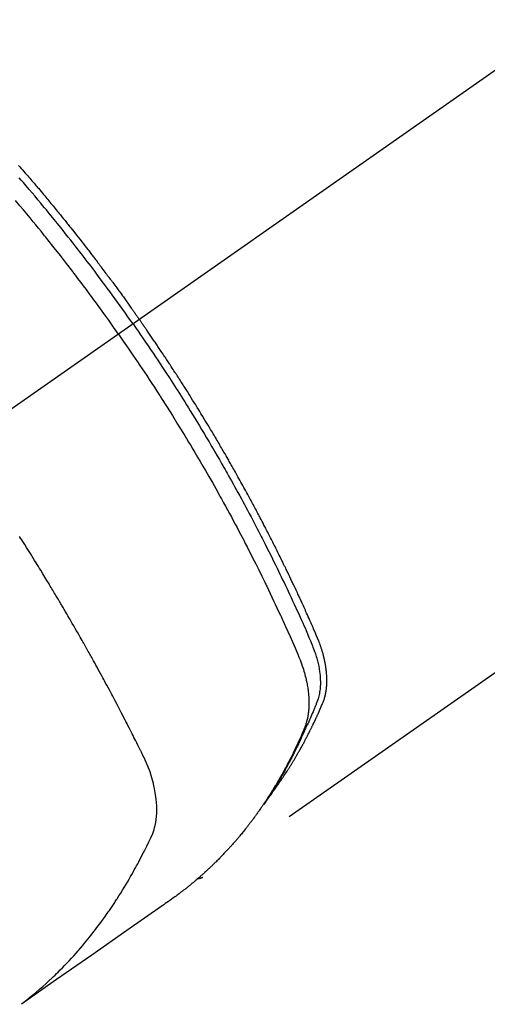
# Model space of a CAD drawing. Extents: x 0 to 26473, y -33073 to -24203.
# Drawn here: x 3143 to 3164, y -26150 to -26104 of the extents above; entities that cross this region are included whole.
import ezdxf

# ---------------------------------------------------------------- set-up
doc = ezdxf.new("R2010")
doc.units = 0
doc.header["$LTSCALE"] = 50
doc.header["$MEASUREMENT"] = 0
doc.linetypes.add('CENTER2', pattern=[1.125, 0.75, -0.125, 0.125, -0.125])
doc.linetypes.add('HIDDEN', pattern=[0.375, 0.25, -0.125])
doc.layers.add('150-機器', color=8, linetype='CONTINUOUS')

# ---------------------------------------------------------------- blocks, each defined once
blk = doc.blocks.new('F402_H')
at = {"layer": '150-機器', "color": 13, "linetype": 'CENTER2'}
blk.add_line((0, 0), (-244.018, -170.863), dxfattribs=at)
at = {"layer": '150-機器', "color": 13, "linetype": 'HIDDEN'}
blk.add_line((-140.96, -126.704), (-201.303, -168.957), dxfattribs=at)
for points in [[(-209.852, -135.844), (-209.789, -135.915), (-209.727, -135.987), (-209.665, -136.058), (-209.603, -136.13), (-209.541, -136.202), (-209.479, -136.273), (-209.429, -136.331), (-209.38, -136.389), (-209.33, -136.447), (-209.281, -136.504), (-209.231, -136.563), (-209.181, -136.621), (-209.132, -136.679), (-209.082, -136.737), (-209.046, -136.781), (-209.009, -136.824), (-208.972, -136.868), (-208.935, -136.911), (-208.873, -136.984), (-208.812, -137.057), (-208.75, -137.13), (-208.689, -137.203), (-208.64, -137.262), (-208.592, -137.321), (-208.543, -137.379), (-208.494, -137.438), (-208.446, -137.497), (-208.397, -137.555), (-208.348, -137.614), (-208.299, -137.673), (-208.251, -137.732), (-208.202, -137.79), (-208.154, -137.849), (-208.105, -137.908), (-208.057, -137.967), (-208.009, -138.027), (-207.961, -138.086), (-207.913, -138.145), (-207.841, -138.234), (-207.768, -138.323), (-207.696, -138.412), (-207.624, -138.502), (-207.588, -138.546), (-207.552, -138.591), (-207.517, -138.635), (-207.481, -138.68), (-207.421, -138.755), (-207.362, -138.83), (-207.302, -138.905), (-207.243, -138.98), (-207.16, -139.085), (-207.077, -139.19), (-206.994, -139.295), (-206.912, -139.401), (-206.841, -139.491), (-206.77, -139.582), (-206.7, -139.673), (-206.629, -139.764), (-206.594, -139.81), (-206.559, -139.855), (-206.523, -139.901), (-206.488, -139.947), (-206.459, -139.985), (-206.429, -140.024), (-206.399, -140.063), (-206.37, -140.101), (-206.33, -140.154), (-206.289, -140.207), (-206.249, -140.26), (-206.208, -140.313), (-206.185, -140.344), (-206.162, -140.375), (-206.138, -140.406), (-206.115, -140.436), (-206.091, -140.467), (-206.068, -140.497), (-206.045, -140.528), (-206.022, -140.559), (-206.01, -140.574), (-205.999, -140.59), (-205.987, -140.605), (-205.976, -140.62), (-205.93, -140.682), (-205.884, -140.744), (-205.838, -140.805), (-205.792, -140.866), (-205.769, -140.897), (-205.746, -140.928), (-205.723, -140.959), (-205.7, -140.989), (-205.665, -141.035), (-205.631, -141.082), (-205.596, -141.128), (-205.562, -141.174), (-205.539, -141.205), (-205.516, -141.236), (-205.493, -141.267), (-205.47, -141.298), (-205.425, -141.359), (-205.379, -141.421), (-205.334, -141.483), (-205.289, -141.544), (-205.255, -141.591), (-205.221, -141.638), (-205.187, -141.684), (-205.154, -141.731), (-205.12, -141.777), (-205.086, -141.824), (-205.052, -141.871), (-205.018, -141.917), (-204.984, -141.964), (-204.95, -142.01), (-204.916, -142.057), (-204.883, -142.104), (-204.849, -142.15), (-204.816, -142.197), (-204.782, -142.244), (-204.749, -142.291), (-204.716, -142.338), (-204.682, -142.385), (-204.649, -142.431), (-204.616, -142.478), (-204.593, -142.509), (-204.571, -142.541), (-204.549, -142.572), (-204.527, -142.603), (-204.502, -142.638), (-204.478, -142.672), (-204.453, -142.707), (-204.429, -142.742), (-204.414, -142.762), (-204.4, -142.782), (-204.386, -142.802), (-204.371, -142.823), (-204.355, -142.846), (-204.338, -142.87), (-204.322, -142.893), (-204.305, -142.917), (-204.289, -142.94), (-204.272, -142.963), (-204.256, -142.987), (-204.24, -143.01)], [(-205.21, -143.69), (-205.437, -143.368), (-205.665, -143.048), (-205.894, -142.727), (-206.124, -142.408), (-206.236, -142.255), (-206.348, -142.102), (-206.461, -141.949), (-206.574, -141.796), (-206.703, -141.622), (-206.833, -141.448), (-206.964, -141.275), (-207.094, -141.101), (-207.127, -141.058), (-207.159, -141.015), (-207.192, -140.972), (-207.225, -140.929), (-207.253, -140.891), (-207.282, -140.854), (-207.31, -140.817), (-207.339, -140.78), (-207.624, -140.409), (-207.911, -140.04), (-208.2, -139.673), (-208.49, -139.306), (-208.54, -139.243), (-208.591, -139.18), (-208.642, -139.117), (-208.692, -139.054), (-208.811, -138.907), (-208.93, -138.76), (-209.049, -138.613), (-209.169, -138.467), (-209.323, -138.279), (-209.478, -138.092), (-209.633, -137.906), (-209.789, -137.72), (-209.997, -137.473)], [(-204.534, -143.216), (-204.651, -143.05), (-204.768, -142.884), (-204.885, -142.718), (-205.003, -142.552), (-205.126, -142.381), (-205.25, -142.21), (-205.374, -142.039), (-205.498, -141.868), (-205.613, -141.71), (-205.729, -141.552), (-205.845, -141.395), (-205.962, -141.237), (-206.136, -141.004), (-206.311, -140.771), (-206.487, -140.539), (-206.664, -140.307), (-206.752, -140.192), (-206.841, -140.078), (-206.929, -139.963), (-207.018, -139.849), (-207.119, -139.719), (-207.221, -139.588), (-207.323, -139.459), (-207.425, -139.329), (-207.546, -139.176), (-207.667, -139.023), (-207.789, -138.87), (-207.911, -138.718), (-208.052, -138.543), (-208.193, -138.368), (-208.335, -138.194), (-208.478, -138.02), (-208.563, -137.916), (-208.649, -137.812), (-208.735, -137.708), (-208.821, -137.605), (-208.955, -137.444), (-209.089, -137.284), (-209.224, -137.124), (-209.359, -136.964), (-209.427, -136.884), (-209.495, -136.804), (-209.563, -136.725), (-209.631, -136.645), (-209.728, -136.532), (-209.826, -136.419)], [(-204.534, -143.216), (-204.417, -143.383), (-204.301, -143.55), (-204.186, -143.717), (-204.07, -143.884), (-203.951, -144.059), (-203.833, -144.233), (-203.715, -144.408), (-203.597, -144.583), (-203.488, -144.746), (-203.379, -144.908), (-203.271, -145.071), (-203.163, -145.235), (-203.003, -145.478), (-202.844, -145.723), (-202.686, -145.968), (-202.529, -146.213), (-202.451, -146.335), (-202.374, -146.457), (-202.296, -146.58), (-202.219, -146.702), (-202.131, -146.842), (-202.044, -146.982), (-201.957, -147.122), (-201.87, -147.262), (-201.767, -147.428), (-201.665, -147.595), (-201.563, -147.761), (-201.462, -147.928), (-201.346, -148.12), (-201.23, -148.313), (-201.114, -148.506), (-201, -148.7), (-200.931, -148.816), (-200.863, -148.932), (-200.795, -149.048), (-200.727, -149.164), (-200.622, -149.345), (-200.517, -149.526), (-200.413, -149.707), (-200.309, -149.889), (-200.257, -149.98), (-200.206, -150.071), (-200.154, -150.162), (-200.103, -150.254), (-200.029, -150.384), (-199.956, -150.514), (-199.884, -150.644), (-199.811, -150.774), (-199.732, -150.917), (-199.653, -151.061), (-199.575, -151.205), (-199.497, -151.349), (-199.426, -151.479), (-199.355, -151.61), (-199.285, -151.741), (-199.214, -151.872), (-199.13, -152.029), (-199.047, -152.186), (-198.964, -152.343), (-198.881, -152.501), (-198.82, -152.619), (-198.758, -152.737), (-198.697, -152.856), (-198.636, -152.974), (-198.602, -153.04), (-198.569, -153.106), (-198.535, -153.172), (-198.501, -153.238), (-198.388, -153.461), (-198.275, -153.685), (-198.163, -153.91), (-198.051, -154.134), (-197.98, -154.279), (-197.909, -154.425), (-197.838, -154.57), (-197.767, -154.716), (-197.703, -154.848), (-197.639, -154.98), (-197.576, -155.112), (-197.512, -155.245), (-197.449, -155.377), (-197.386, -155.51), (-197.323, -155.642), (-197.261, -155.775), (-197.186, -155.933), (-197.112, -156.092), (-197.038, -156.251), (-196.964, -156.411), (-196.897, -156.556), (-196.83, -156.703), (-196.764, -156.849), (-196.697, -156.995), (-196.643, -157.114), (-196.589, -157.233), (-196.535, -157.353), (-196.483, -157.473), (-196.417, -157.632), (-196.352, -157.793), (-196.288, -157.953), (-196.224, -158.113), (-196.195, -158.183), (-196.166, -158.253), (-196.138, -158.323), (-196.11, -158.393), (-196.09, -158.449), (-196.07, -158.506), (-196.051, -158.562), (-196.032, -158.619), (-196.011, -158.686), (-195.992, -158.753), (-195.973, -158.82), (-195.955, -158.888), (-195.926, -159.009), (-195.9, -159.131), (-195.878, -159.253), (-195.859, -159.376), (-195.847, -159.472), (-195.837, -159.568), (-195.83, -159.665), (-195.825, -159.762), (-195.823, -159.835), (-195.823, -159.908), (-195.824, -159.982), (-195.827, -160.055), (-195.832, -160.126), (-195.838, -160.196), (-195.846, -160.267), (-195.856, -160.337), (-195.866, -160.398), (-195.877, -160.459), (-195.89, -160.519), (-195.906, -160.579), (-195.929, -160.654), (-195.955, -160.728), (-195.983, -160.801), (-196.012, -160.874), (-196.026, -160.908), (-196.04, -160.942), (-196.053, -160.976), (-196.067, -161.009), (-196.083, -161.049), (-196.099, -161.088), (-196.114, -161.127), (-196.13, -161.166), (-196.164, -161.247), (-196.199, -161.328), (-196.233, -161.409), (-196.268, -161.49), (-196.283, -161.524), (-196.297, -161.557), (-196.312, -161.59), (-196.326, -161.623), (-196.346, -161.669), (-196.366, -161.714), (-196.387, -161.759), (-196.408, -161.804), (-196.436, -161.861), (-196.465, -161.917), (-196.494, -161.974), (-196.521, -162.031), (-196.541, -162.076), (-196.561, -162.12), (-196.58, -162.165), (-196.599, -162.21), (-196.612, -162.241), (-196.626, -162.272), (-196.64, -162.302), (-196.653, -162.333), (-196.695, -162.425), (-196.737, -162.517), (-196.779, -162.609), (-196.821, -162.7), (-196.844, -162.748), (-196.866, -162.796), (-196.889, -162.844), (-196.911, -162.891), (-196.928, -162.926), (-196.945, -162.96), (-196.962, -162.994), (-196.979, -163.029), (-196.995, -163.063), (-197.012, -163.097), (-197.029, -163.131), (-197.046, -163.165), (-197.07, -163.212), (-197.093, -163.258), (-197.117, -163.305), (-197.141, -163.352), (-197.167, -163.402), (-197.193, -163.453), (-197.22, -163.504), (-197.246, -163.554), (-197.264, -163.588), (-197.281, -163.621), (-197.299, -163.654), (-197.317, -163.688), (-197.335, -163.721), (-197.352, -163.755), (-197.37, -163.788), (-197.388, -163.821), (-197.406, -163.855), (-197.424, -163.888), (-197.442, -163.92), (-197.46, -163.953), (-197.496, -164.019), (-197.532, -164.085), (-197.568, -164.151), (-197.605, -164.217), (-197.619, -164.242), (-197.633, -164.266), (-197.646, -164.291), (-197.66, -164.315), (-197.683, -164.356), (-197.706, -164.397), (-197.73, -164.438), (-197.753, -164.479), (-197.779, -164.524), (-197.805, -164.568), (-197.831, -164.612), (-197.857, -164.657), (-197.888, -164.709), (-197.919, -164.761), (-197.951, -164.812), (-197.983, -164.864), (-197.997, -164.887), (-198.012, -164.911), (-198.027, -164.934), (-198.041, -164.957), (-198.071, -165.004), (-198.101, -165.051), (-198.131, -165.097), (-198.162, -165.144), (-198.184, -165.178), (-198.207, -165.213), (-198.23, -165.247), (-198.254, -165.281), (-198.27, -165.304), (-198.285, -165.327), (-198.301, -165.349), (-198.317, -165.372), (-198.351, -165.42), (-198.386, -165.468), (-198.421, -165.515), (-198.456, -165.563)], [(-198.111, -165.067), (-198.069, -165.013), (-198.028, -164.96), (-197.987, -164.906), (-197.947, -164.852), (-197.913, -164.806), (-197.88, -164.76), (-197.847, -164.714), (-197.815, -164.667), (-197.801, -164.648), (-197.788, -164.628), (-197.774, -164.609), (-197.761, -164.59), (-197.739, -164.558), (-197.717, -164.527), (-197.695, -164.496), (-197.674, -164.465), (-197.655, -164.438), (-197.636, -164.41), (-197.617, -164.383), (-197.599, -164.355), (-197.577, -164.323), (-197.556, -164.291), (-197.535, -164.259), (-197.514, -164.227), (-197.477, -164.172), (-197.44, -164.116), (-197.403, -164.06), (-197.367, -164.004), (-197.351, -163.98), (-197.336, -163.956), (-197.321, -163.932), (-197.305, -163.908), (-197.29, -163.883), (-197.275, -163.859), (-197.259, -163.834), (-197.244, -163.81), (-197.229, -163.785), (-197.213, -163.76), (-197.198, -163.735), (-197.183, -163.711), (-197.172, -163.695), (-197.162, -163.678), (-197.152, -163.662), (-197.142, -163.646), (-197.122, -163.613), (-197.102, -163.58), (-197.082, -163.547), (-197.063, -163.514), (-197.048, -163.489), (-197.032, -163.464), (-197.017, -163.439), (-197.002, -163.414), (-196.982, -163.381), (-196.963, -163.347), (-196.944, -163.314), (-196.924, -163.28), (-196.91, -163.255), (-196.895, -163.23), (-196.88, -163.205), (-196.866, -163.18), (-196.851, -163.154), (-196.837, -163.129), (-196.822, -163.103), (-196.808, -163.078), (-196.798, -163.061), (-196.788, -163.044), (-196.779, -163.027), (-196.769, -163.01), (-196.76, -162.993), (-196.75, -162.976), (-196.741, -162.959), (-196.731, -162.942), (-196.708, -162.899), (-196.684, -162.856), (-196.66, -162.814), (-196.637, -162.771), (-196.618, -162.737), (-196.599, -162.702), (-196.581, -162.668), (-196.562, -162.634), (-196.544, -162.599), (-196.525, -162.564), (-196.507, -162.529), (-196.488, -162.494), (-196.477, -162.472), (-196.466, -162.45), (-196.454, -162.428), (-196.443, -162.406), (-196.423, -162.367), (-196.403, -162.328), (-196.383, -162.288), (-196.363, -162.249), (-196.345, -162.214), (-196.327, -162.179), (-196.309, -162.143), (-196.291, -162.108), (-196.278, -162.081), (-196.265, -162.055), (-196.252, -162.028), (-196.239, -162.002), (-196.226, -161.975), (-196.213, -161.948), (-196.199, -161.921), (-196.186, -161.894), (-196.178, -161.876), (-196.169, -161.859), (-196.161, -161.841), (-196.152, -161.823), (-196.118, -161.751), (-196.084, -161.679), (-196.05, -161.606), (-196.016, -161.534), (-196.004, -161.507), (-195.992, -161.48), (-195.979, -161.452), (-195.967, -161.425), (-195.954, -161.398), (-195.942, -161.371), (-195.929, -161.343), (-195.917, -161.316), (-195.909, -161.297), (-195.901, -161.279), (-195.893, -161.261), (-195.885, -161.242), (-195.864, -161.196), (-195.844, -161.15), (-195.824, -161.104), (-195.804, -161.058), (-195.784, -161.012), (-195.764, -160.965), (-195.744, -160.919), (-195.725, -160.872), (-195.709, -160.834), (-195.693, -160.796), (-195.678, -160.757), (-195.664, -160.719), (-195.651, -160.68), (-195.638, -160.642), (-195.627, -160.603), (-195.616, -160.563), (-195.606, -160.526), (-195.597, -160.488), (-195.588, -160.45), (-195.58, -160.411), (-195.572, -160.372), (-195.564, -160.332), (-195.558, -160.292), (-195.552, -160.252), (-195.548, -160.223), (-195.544, -160.195), (-195.541, -160.166), (-195.538, -160.137), (-195.533, -160.088), (-195.529, -160.039), (-195.525, -159.99), (-195.522, -159.94), (-195.521, -159.907), (-195.52, -159.873), (-195.52, -159.839), (-195.519, -159.805), (-195.52, -159.768), (-195.52, -159.73), (-195.521, -159.692), (-195.522, -159.654), (-195.523, -159.626), (-195.524, -159.598), (-195.526, -159.57), (-195.527, -159.542), (-195.531, -159.488), (-195.536, -159.434), (-195.541, -159.38), (-195.547, -159.327), (-195.552, -159.287), (-195.557, -159.247), (-195.563, -159.207), (-195.569, -159.167), (-195.574, -159.133), (-195.579, -159.1), (-195.584, -159.066), (-195.59, -159.033), (-195.595, -159.011), (-195.599, -158.988), (-195.604, -158.966), (-195.608, -158.943), (-195.613, -158.917), (-195.619, -158.891), (-195.624, -158.864), (-195.63, -158.838), (-195.635, -158.815), (-195.64, -158.792), (-195.645, -158.77), (-195.651, -158.747), (-195.658, -158.72), (-195.664, -158.693), (-195.671, -158.666), (-195.678, -158.64), (-195.685, -158.612), (-195.693, -158.585), (-195.7, -158.558), (-195.707, -158.531), (-195.714, -158.507), (-195.721, -158.484), (-195.728, -158.461), (-195.734, -158.438), (-195.743, -158.411), (-195.751, -158.384), (-195.759, -158.357), (-195.768, -158.33), (-195.779, -158.295), (-195.79, -158.26), (-195.802, -158.225), (-195.814, -158.19), (-195.824, -158.163), (-195.833, -158.136), (-195.843, -158.109), (-195.853, -158.082), (-195.863, -158.055), (-195.873, -158.028), (-195.883, -158.001), (-195.893, -157.974), (-195.951, -157.831), (-196.011, -157.688), (-196.072, -157.547), (-196.135, -157.405), (-196.164, -157.338), (-196.194, -157.271), (-196.223, -157.203), (-196.253, -157.136), (-196.267, -157.102), (-196.282, -157.069), (-196.297, -157.035), (-196.312, -157.001), (-196.349, -156.917), (-196.386, -156.833), (-196.424, -156.749), (-196.462, -156.665), (-196.492, -156.598), (-196.522, -156.531), (-196.553, -156.463), (-196.583, -156.396), (-196.614, -156.329), (-196.645, -156.261), (-196.675, -156.194), (-196.706, -156.127), (-196.729, -156.076), (-196.752, -156.026), (-196.776, -155.975), (-196.799, -155.925), (-196.822, -155.875), (-196.845, -155.824), (-196.869, -155.774), (-196.892, -155.724), (-196.924, -155.656), (-196.955, -155.589), (-196.987, -155.521), (-197.018, -155.454), (-197.026, -155.437), (-197.033, -155.42), (-197.041, -155.403), (-197.049, -155.387), (-197.073, -155.336), (-197.097, -155.286), (-197.121, -155.235), (-197.145, -155.185), (-197.193, -155.084), (-197.241, -154.983), (-197.289, -154.882), (-197.338, -154.781), (-197.362, -154.731), (-197.386, -154.681), (-197.41, -154.631), (-197.435, -154.58), (-197.451, -154.547), (-197.467, -154.513), (-197.483, -154.479), (-197.5, -154.446), (-197.516, -154.412), (-197.533, -154.379), (-197.549, -154.345), (-197.566, -154.312), (-197.59, -154.261), (-197.615, -154.21), (-197.64, -154.16), (-197.665, -154.109), (-197.698, -154.042), (-197.731, -153.975), (-197.764, -153.908), (-197.798, -153.841), (-197.831, -153.774), (-197.864, -153.706), (-197.898, -153.639), (-197.931, -153.572), (-197.965, -153.505), (-197.999, -153.438), (-198.033, -153.371), (-198.067, -153.304), (-198.101, -153.237), (-198.135, -153.17), (-198.169, -153.103), (-198.203, -153.036), (-198.237, -152.969), (-198.272, -152.902), (-198.306, -152.835), (-198.34, -152.769), (-198.366, -152.718), (-198.393, -152.668), (-198.419, -152.618), (-198.445, -152.568), (-198.488, -152.484), (-198.532, -152.401), (-198.575, -152.317), (-198.619, -152.234), (-198.645, -152.184), (-198.671, -152.134), (-198.697, -152.084), (-198.724, -152.034), (-198.759, -151.967), (-198.794, -151.9), (-198.83, -151.833), (-198.866, -151.766), (-198.901, -151.7), (-198.937, -151.633), (-198.973, -151.567), (-199.008, -151.5), (-199.044, -151.433), (-199.08, -151.367), (-199.116, -151.3), (-199.152, -151.234), (-199.197, -151.151), (-199.243, -151.068), (-199.288, -150.984), (-199.334, -150.901), (-199.379, -150.818), (-199.425, -150.735), (-199.471, -150.652), (-199.517, -150.569), (-199.563, -150.486), (-199.609, -150.403), (-199.655, -150.32), (-199.701, -150.238), (-199.738, -150.171), (-199.776, -150.105), (-199.813, -150.039), (-199.85, -149.972), (-199.888, -149.906), (-199.926, -149.839), (-199.963, -149.773), (-200.001, -149.706), (-200.029, -149.657), (-200.058, -149.607), (-200.086, -149.558), (-200.114, -149.508), (-200.162, -149.425), (-200.209, -149.343), (-200.257, -149.26), (-200.305, -149.177), (-200.343, -149.112), (-200.382, -149.046), (-200.42, -148.98), (-200.459, -148.914), (-200.497, -148.848), (-200.536, -148.782), (-200.574, -148.716), (-200.613, -148.651), (-200.651, -148.585), (-200.69, -148.519), (-200.729, -148.453), (-200.768, -148.388), (-200.807, -148.322), (-200.846, -148.257), (-200.885, -148.191), (-200.924, -148.126), (-200.983, -148.027), (-201.042, -147.929), (-201.101, -147.831), (-201.161, -147.733), (-201.19, -147.684), (-201.22, -147.635), (-201.25, -147.586), (-201.279, -147.537), (-201.329, -147.455), (-201.379, -147.374), (-201.429, -147.292), (-201.48, -147.211), (-201.55, -147.097), (-201.62, -146.983), (-201.691, -146.869), (-201.762, -146.756), (-201.823, -146.658), (-201.884, -146.561), (-201.945, -146.463), (-202.007, -146.366), (-202.037, -146.317), (-202.068, -146.268), (-202.099, -146.22), (-202.13, -146.171), (-202.156, -146.13), (-202.182, -146.089), (-202.208, -146.048), (-202.235, -146.007), (-202.271, -145.951), (-202.307, -145.895), (-202.343, -145.839), (-202.379, -145.783), (-202.4, -145.75), (-202.42, -145.718), (-202.441, -145.685), (-202.462, -145.653), (-202.483, -145.62), (-202.504, -145.588), (-202.525, -145.555), (-202.546, -145.523), (-202.556, -145.507), (-202.567, -145.491), (-202.577, -145.475), (-202.588, -145.459), (-202.63, -145.395), (-202.672, -145.331), (-202.714, -145.266), (-202.756, -145.202), (-202.777, -145.17), (-202.798, -145.138), (-202.819, -145.105), (-202.84, -145.073), (-202.872, -145.025), (-202.903, -144.977), (-202.935, -144.929), (-202.966, -144.88), (-202.988, -144.848), (-203.009, -144.816), (-203.03, -144.784), (-203.051, -144.752), (-203.094, -144.689), (-203.136, -144.625), (-203.179, -144.561), (-203.221, -144.498), (-203.253, -144.45), (-203.286, -144.402), (-203.318, -144.354), (-203.35, -144.307), (-203.382, -144.259), (-203.414, -144.211), (-203.447, -144.163), (-203.479, -144.116), (-203.511, -144.068), (-203.543, -144.02), (-203.575, -143.972), (-203.608, -143.925), (-203.64, -143.877), (-203.673, -143.83), (-203.706, -143.782), (-203.738, -143.735), (-203.771, -143.687), (-203.803, -143.64), (-203.836, -143.593), (-203.868, -143.546), (-203.89, -143.514), (-203.912, -143.482), (-203.934, -143.451), (-203.955, -143.419), (-203.98, -143.384), (-204.004, -143.349), (-204.028, -143.315), (-204.052, -143.28), (-204.066, -143.259), (-204.08, -143.239), (-204.094, -143.219), (-204.108, -143.198), (-204.125, -143.175), (-204.141, -143.151), (-204.158, -143.127), (-204.174, -143.104), (-204.19, -143.08), (-204.207, -143.057), (-204.223, -143.033), (-204.24, -143.01)], [(-205.21, -143.69), (-204.986, -144.013), (-204.762, -144.337), (-204.54, -144.662), (-204.319, -144.987), (-204.213, -145.145), (-204.107, -145.302), (-204.002, -145.46), (-203.897, -145.619), (-203.778, -145.8), (-203.659, -145.982), (-203.541, -146.163), (-203.422, -146.345), (-203.393, -146.391), (-203.363, -146.436), (-203.334, -146.482), (-203.305, -146.527), (-203.279, -146.567), (-203.254, -146.606), (-203.229, -146.646), (-203.204, -146.685), (-202.953, -147.08), (-202.705, -147.476), (-202.458, -147.873), (-202.213, -148.271), (-202.171, -148.34), (-202.129, -148.409), (-202.087, -148.478), (-202.045, -148.548), (-201.947, -148.709), (-201.85, -148.872), (-201.753, -149.034), (-201.656, -149.196), (-201.533, -149.405), (-201.41, -149.614), (-201.288, -149.824), (-201.166, -150.034), (-201.005, -150.314), (-200.845, -150.594), (-200.687, -150.876), (-200.529, -151.157), (-200.477, -151.251), (-200.425, -151.345), (-200.373, -151.439), (-200.321, -151.533), (-200.231, -151.697), (-200.141, -151.862), (-200.051, -152.027), (-199.962, -152.192), (-199.873, -152.357), (-199.785, -152.522), (-199.697, -152.687), (-199.61, -152.853), (-199.535, -152.994), (-199.461, -153.136), (-199.387, -153.278), (-199.313, -153.421), (-199.228, -153.586), (-199.143, -153.752), (-199.058, -153.918), (-198.974, -154.085), (-198.83, -154.369), (-198.688, -154.654), (-198.547, -154.94), (-198.407, -155.226), (-198.384, -155.273), (-198.361, -155.321), (-198.338, -155.369), (-198.315, -155.416), (-198.235, -155.583), (-198.155, -155.75), (-198.076, -155.917), (-197.996, -156.084), (-197.918, -156.251), (-197.84, -156.418), (-197.762, -156.585), (-197.684, -156.752), (-197.651, -156.824), (-197.618, -156.896), (-197.585, -156.968), (-197.552, -157.039), (-197.444, -157.278), (-197.337, -157.517), (-197.23, -157.756), (-197.124, -157.996), (-197.061, -158.139), (-196.998, -158.282), (-196.936, -158.426), (-196.875, -158.57), (-196.819, -158.705), (-196.766, -158.841), (-196.714, -158.978), (-196.665, -159.115), (-196.638, -159.195), (-196.613, -159.275), (-196.588, -159.355), (-196.565, -159.436), (-196.543, -159.514), (-196.523, -159.593), (-196.503, -159.673), (-196.485, -159.752), (-196.477, -159.786), (-196.469, -159.82), (-196.462, -159.855), (-196.454, -159.889), (-196.442, -159.952), (-196.431, -160.014), (-196.42, -160.077), (-196.41, -160.14), (-196.404, -160.183), (-196.398, -160.225), (-196.392, -160.268), (-196.387, -160.311), (-196.378, -160.394), (-196.37, -160.477), (-196.363, -160.56), (-196.358, -160.644), (-196.356, -160.711), (-196.354, -160.778), (-196.353, -160.845), (-196.354, -160.912), (-196.356, -160.968), (-196.358, -161.024), (-196.361, -161.08), (-196.365, -161.135), (-196.369, -161.181), (-196.373, -161.227), (-196.378, -161.272), (-196.384, -161.318), (-196.389, -161.354), (-196.395, -161.391), (-196.401, -161.427), (-196.407, -161.463), (-196.413, -161.498), (-196.42, -161.533), (-196.428, -161.568), (-196.436, -161.603), (-196.448, -161.655), (-196.462, -161.707), (-196.477, -161.759), (-196.492, -161.81), (-196.505, -161.849), (-196.519, -161.888), (-196.533, -161.926), (-196.548, -161.964), (-196.56, -161.995), (-196.572, -162.025), (-196.585, -162.055), (-196.597, -162.085), (-196.612, -162.119), (-196.626, -162.152), (-196.64, -162.185), (-196.655, -162.218), (-196.672, -162.258), (-196.689, -162.297), (-196.706, -162.337), (-196.723, -162.376), (-196.738, -162.409), (-196.752, -162.442), (-196.767, -162.474), (-196.782, -162.507), (-196.797, -162.54), (-196.811, -162.572), (-196.826, -162.605), (-196.841, -162.637), (-196.856, -162.67), (-196.871, -162.702), (-196.885, -162.735), (-196.9, -162.767), (-196.915, -162.8), (-196.93, -162.832), (-196.945, -162.864), (-196.96, -162.896), (-196.98, -162.937), (-196.999, -162.978), (-197.019, -163.019), (-197.039, -163.06), (-197.056, -163.095), (-197.074, -163.131), (-197.091, -163.167), (-197.109, -163.202), (-197.124, -163.234), (-197.14, -163.266), (-197.156, -163.298), (-197.171, -163.33), (-197.2, -163.386), (-197.228, -163.443), (-197.257, -163.499), (-197.286, -163.556), (-197.296, -163.574), (-197.306, -163.593), (-197.316, -163.612), (-197.325, -163.631), (-197.345, -163.668), (-197.365, -163.705), (-197.384, -163.742), (-197.404, -163.779), (-197.42, -163.81), (-197.436, -163.841), (-197.453, -163.872), (-197.469, -163.903), (-197.483, -163.927), (-197.496, -163.952), (-197.51, -163.976), (-197.523, -164), (-197.54, -164.031), (-197.557, -164.062), (-197.574, -164.092), (-197.591, -164.123), (-197.604, -164.147), (-197.617, -164.171), (-197.631, -164.196), (-197.644, -164.22), (-197.658, -164.244), (-197.672, -164.268), (-197.686, -164.292), (-197.7, -164.316), (-197.71, -164.334), (-197.72, -164.353), (-197.73, -164.371), (-197.741, -164.389), (-197.761, -164.425), (-197.782, -164.461), (-197.803, -164.497), (-197.825, -164.533), (-197.839, -164.557), (-197.853, -164.58), (-197.867, -164.604), (-197.881, -164.627), (-197.899, -164.657), (-197.917, -164.687), (-197.934, -164.716), (-197.952, -164.746), (-197.966, -164.77), (-197.98, -164.793), (-197.995, -164.816), (-198.009, -164.84), (-198.031, -164.875), (-198.052, -164.91), (-198.074, -164.945), (-198.096, -164.98), (-198.11, -165.004), (-198.125, -165.027), (-198.139, -165.05), (-198.154, -165.073), (-198.176, -165.108), (-198.198, -165.143), (-198.22, -165.177), (-198.243, -165.211), (-198.261, -165.24), (-198.28, -165.268), (-198.298, -165.297), (-198.317, -165.325), (-198.332, -165.348), (-198.347, -165.371), (-198.362, -165.394), (-198.377, -165.417), (-198.399, -165.451), (-198.422, -165.485), (-198.445, -165.519), (-198.468, -165.553), (-198.487, -165.581), (-198.506, -165.609), (-198.525, -165.638), (-198.544, -165.666), (-198.571, -165.705), (-198.598, -165.744), (-198.625, -165.782), (-198.653, -165.821), (-198.676, -165.854), (-198.699, -165.888), (-198.723, -165.921), (-198.746, -165.954), (-198.77, -165.987), (-198.793, -166.02), (-198.816, -166.053), (-198.84, -166.085), (-198.856, -166.107), (-198.873, -166.129), (-198.889, -166.15), (-198.905, -166.172), (-198.929, -166.204), (-198.953, -166.237), (-198.977, -166.269), (-199.001, -166.301), (-199.025, -166.334), (-199.049, -166.366), (-199.074, -166.398), (-199.098, -166.43), (-199.114, -166.451), (-199.131, -166.473), (-199.147, -166.494), (-199.164, -166.515), (-199.189, -166.547), (-199.213, -166.579), (-199.238, -166.61), (-199.263, -166.642), (-199.304, -166.694), (-199.346, -166.747), (-199.387, -166.799), (-199.429, -166.851), (-199.463, -166.892), (-199.497, -166.933), (-199.531, -166.974), (-199.565, -167.015), (-199.59, -167.046), (-199.616, -167.076), (-199.642, -167.107), (-199.667, -167.137), (-199.693, -167.167), (-199.719, -167.198), (-199.745, -167.228), (-199.771, -167.258), (-199.806, -167.298), (-199.841, -167.338), (-199.876, -167.378), (-199.912, -167.417), (-199.938, -167.447), (-199.964, -167.477), (-199.991, -167.507), (-200.017, -167.536), (-200.044, -167.566), (-200.07, -167.595), (-200.097, -167.624), (-200.124, -167.654), (-200.169, -167.702), (-200.214, -167.75), (-200.259, -167.798), (-200.304, -167.846), (-200.341, -167.884), (-200.377, -167.922), (-200.414, -167.96), (-200.45, -167.998), (-200.468, -168.017), (-200.487, -168.036), (-200.505, -168.055), (-200.524, -168.074), (-200.56, -168.111), (-200.597, -168.148), (-200.634, -168.185), (-200.672, -168.222), (-200.69, -168.241), (-200.709, -168.259), (-200.728, -168.277), (-200.747, -168.296), (-200.775, -168.323), (-200.803, -168.351), (-200.832, -168.378), (-200.86, -168.405), (-200.879, -168.423), (-200.897, -168.441), (-200.916, -168.459), (-200.935, -168.477), (-200.963, -168.504), (-200.992, -168.532), (-201.02, -168.559), (-201.049, -168.585), (-201.088, -168.621), (-201.126, -168.656), (-201.165, -168.691), (-201.204, -168.726), (-201.233, -168.753), (-201.262, -168.779), (-201.291, -168.805), (-201.32, -168.831), (-201.34, -168.849), (-201.359, -168.866), (-201.379, -168.883), (-201.398, -168.9), (-201.418, -168.918), (-201.437, -168.935), (-201.457, -168.953), (-201.476, -168.97), (-201.488, -168.98), (-201.5, -168.99), (-201.512, -169), (-201.524, -169.01), (-201.552, -169.034), (-201.58, -169.058), (-201.608, -169.082), (-201.636, -169.106), (-201.666, -169.131), (-201.695, -169.156), (-201.725, -169.181), (-201.755, -169.206), (-201.775, -169.223), (-201.795, -169.239), (-201.815, -169.256), (-201.836, -169.272), (-201.856, -169.289), (-201.876, -169.305), (-201.896, -169.322), (-201.916, -169.338), (-201.936, -169.355), (-201.957, -169.371), (-201.977, -169.388), (-201.998, -169.404), (-202.008, -169.412), (-202.018, -169.42), (-202.028, -169.428), (-202.039, -169.436), (-202.069, -169.46), (-202.1, -169.484), (-202.131, -169.508), (-202.161, -169.532), (-202.182, -169.548), (-202.202, -169.564), (-202.223, -169.58), (-202.244, -169.596), (-202.264, -169.612), (-202.285, -169.628), (-202.305, -169.643), (-202.326, -169.659), (-202.377, -169.699), (-202.429, -169.738), (-202.482, -169.777), (-202.534, -169.815), (-202.587, -169.853), (-202.64, -169.891), (-202.693, -169.929), (-202.746, -169.967), (-202.782, -169.992), (-202.817, -170.018), (-202.853, -170.043), (-202.889, -170.068), (-202.962, -170.12), (-203.035, -170.171), (-203.108, -170.222), (-203.181, -170.273), (-204.816, -171.416), (-206.451, -172.56), (-208.085, -173.705), (-209.719, -174.851)], [(-209.665, -174.794), (-209.467, -174.636), (-209.269, -174.477), (-209.073, -174.316), (-208.879, -174.152), (-208.731, -174.023), (-208.586, -173.892), (-208.441, -173.76), (-208.299, -173.626), (-208.229, -173.559), (-208.159, -173.492), (-208.09, -173.425), (-208.021, -173.357), (-207.917, -173.254), (-207.814, -173.15), (-207.712, -173.045), (-207.611, -172.939), (-207.502, -172.824), (-207.395, -172.707), (-207.288, -172.59), (-207.183, -172.472), (-207.082, -172.358), (-206.982, -172.242), (-206.883, -172.126), (-206.785, -172.009), (-206.708, -171.916), (-206.632, -171.822), (-206.556, -171.728), (-206.481, -171.634), (-206.401, -171.532), (-206.321, -171.43), (-206.243, -171.327), (-206.165, -171.224), (-206.08, -171.11), (-205.996, -170.996), (-205.913, -170.881), (-205.831, -170.766), (-205.781, -170.695), (-205.731, -170.624), (-205.682, -170.553), (-205.632, -170.482), (-205.57, -170.391), (-205.509, -170.301), (-205.448, -170.209), (-205.387, -170.118), (-205.358, -170.073), (-205.329, -170.029), (-205.3, -169.984), (-205.271, -169.939), (-205.188, -169.81), (-205.107, -169.68), (-205.026, -169.549), (-204.946, -169.418), (-204.87, -169.292), (-204.794, -169.165), (-204.72, -169.038), (-204.646, -168.91), (-204.588, -168.808), (-204.531, -168.706), (-204.474, -168.603), (-204.417, -168.5), (-204.366, -168.407), (-204.316, -168.313), (-204.265, -168.219), (-204.216, -168.125), (-204.159, -168.016), (-204.103, -167.906), (-204.047, -167.796), (-203.99, -167.686), (-203.89, -167.494), (-203.792, -167.301), (-203.701, -167.105), (-203.618, -166.906), (-203.586, -166.816), (-203.557, -166.726), (-203.531, -166.635), (-203.508, -166.543), (-203.48, -166.401), (-203.458, -166.259), (-203.443, -166.115), (-203.434, -165.971), (-203.431, -165.85), (-203.431, -165.73), (-203.434, -165.609), (-203.441, -165.489), (-203.459, -165.302), (-203.484, -165.116), (-203.515, -164.931), (-203.552, -164.747), (-203.561, -164.707), (-203.57, -164.668), (-203.579, -164.628), (-203.588, -164.589), (-203.661, -164.317), (-203.744, -164.048), (-203.84, -163.783), (-203.951, -163.525), (-203.985, -163.453), (-204.02, -163.382), (-204.055, -163.311), (-204.09, -163.24), (-204.108, -163.205), (-204.126, -163.169), (-204.144, -163.133), (-204.161, -163.098), (-204.174, -163.071), (-204.188, -163.044), (-204.201, -163.018), (-204.214, -162.991), (-204.263, -162.893), (-204.311, -162.795), (-204.36, -162.697), (-204.409, -162.599), (-204.45, -162.519), (-204.49, -162.438), (-204.53, -162.358), (-204.571, -162.278), (-204.619, -162.183), (-204.662, -162.096), (-204.715, -161.993), (-204.789, -161.851), (-204.812, -161.806), (-204.832, -161.767), (-204.845, -161.742), (-204.844, -161.743), (-204.84, -161.751), (-204.835, -161.76), (-204.83, -161.77), (-204.825, -161.779), (-204.822, -161.784), (-204.839, -161.752), (-204.867, -161.698), (-204.899, -161.637), (-205.067, -161.314), (-205.183, -161.092), (-205.277, -160.911), (-205.383, -160.709), (-205.43, -160.62), (-205.477, -160.531), (-205.524, -160.442), (-205.571, -160.353), (-205.634, -160.237), (-205.696, -160.121), (-205.758, -160.006), (-205.821, -159.89), (-205.859, -159.818), (-205.897, -159.747), (-205.936, -159.675), (-205.974, -159.604), (-206.032, -159.497), (-206.091, -159.39), (-206.149, -159.284), (-206.208, -159.177), (-206.262, -159.079), (-206.316, -158.981), (-206.371, -158.883), (-206.425, -158.785), (-206.454, -158.731), (-206.484, -158.678), (-206.513, -158.625), (-206.543, -158.571), (-206.578, -158.509), (-206.613, -158.447), (-206.648, -158.385), (-206.683, -158.323), (-206.693, -158.305), (-206.703, -158.287), (-206.713, -158.269), (-206.723, -158.251), (-206.758, -158.189), (-206.793, -158.127), (-206.828, -158.064), (-206.863, -158.002), (-206.904, -157.931), (-206.944, -157.86), (-206.985, -157.788), (-207.025, -157.717), (-207.091, -157.602), (-207.157, -157.487), (-207.223, -157.371), (-207.29, -157.256), (-207.356, -157.14), (-207.423, -157.025), (-207.49, -156.91), (-207.557, -156.794), (-207.614, -156.697), (-207.671, -156.599), (-207.728, -156.501), (-207.785, -156.404), (-207.812, -156.359), (-207.838, -156.315), (-207.864, -156.271), (-207.89, -156.226), (-207.948, -156.129), (-208.006, -156.032), (-208.064, -155.934), (-208.122, -155.837), (-208.158, -155.775), (-208.195, -155.713), (-208.232, -155.651), (-208.269, -155.59), (-208.306, -155.528), (-208.344, -155.466), (-208.381, -155.404), (-208.418, -155.342), (-208.423, -155.333), (-208.429, -155.324), (-208.434, -155.316), (-208.439, -155.307), (-208.535, -155.147), (-208.631, -154.988), (-208.729, -154.829), (-208.826, -154.671), (-208.88, -154.583), (-208.935, -154.495), (-208.989, -154.407), (-209.043, -154.319), (-209.109, -154.213), (-209.174, -154.107), (-209.24, -154.001), (-209.305, -153.896), (-209.393, -153.755), (-209.481, -153.615), (-209.57, -153.474), (-209.658, -153.334), (-209.708, -153.255), (-209.759, -153.176), (-209.809, -153.097)], [(-201.291, -168.949), (-201.293, -168.951), (-201.295, -168.952), (-201.297, -168.953), (-201.298, -168.955), (-201.301, -168.955), (-201.303, -168.957), (-201.305, -168.958), (-201.306, -168.959), (-201.308, -168.96), (-201.31, -168.962), (-201.312, -168.963), (-201.314, -168.963), (-201.316, -168.964), (-201.318, -168.966), (-201.32, -168.967), (-201.322, -168.968), (-201.324, -168.969), (-201.326, -168.97), (-201.328, -168.972), (-201.33, -168.972), (-201.332, -168.973), (-201.334, -168.975), (-201.336, -168.975), (-201.338, -168.976), (-201.34, -168.977), (-201.343, -168.978), (-201.344, -168.979), (-201.346, -168.98), (-201.348, -168.981), (-201.35, -168.982), (-201.353, -168.983), (-201.354, -168.984), (-201.357, -168.984), (-201.358, -168.986), (-201.361, -168.987), (-201.363, -168.988), (-201.365, -168.988), (-201.367, -168.988), (-201.369, -168.989), (-201.372, -168.99), (-201.374, -168.991), (-201.376, -168.992), (-201.378, -168.992), (-201.38, -168.993), (-201.383, -168.994), (-201.385, -168.995), (-201.387, -168.996), (-201.389, -168.996), (-201.391, -168.996), (-201.393, -168.997), (-201.396, -168.998), (-201.398, -168.999), (-201.4, -168.999), (-201.402, -168.999), (-201.404, -169), (-201.406, -169.001), (-201.409, -169.002), (-201.411, -169.002), (-201.413, -169.002), (-201.416, -169.003), (-201.418, -169.003), (-201.42, -169.003), (-201.422, -169.004), (-201.425, -169.005), (-201.428, -169.005), (-201.43, -169.005), (-201.432, -169.006), (-201.434, -169.006), (-201.436, -169.006), (-201.439, -169.007), (-201.441, -169.007), (-201.443, -169.007), (-201.445, -169.008), (-201.448, -169.008), (-201.45, -169.009), (-201.453, -169.009), (-201.455, -169.009), (-201.457, -169.01), (-201.46, -169.009), (-201.462, -169.01), (-201.464, -169.01), (-201.466, -169.01), (-201.469, -169.011), (-201.471, -169.01), (-201.474, -169.01), (-201.476, -169.011), (-201.478, -169.011), (-201.481, -169.011), (-201.483, -169.011), (-201.485, -169.011), (-201.488, -169.011), (-201.49, -169.011), (-201.492, -169.011), (-201.495, -169.011), (-201.497, -169.011), (-201.5, -169.012), (-201.502, -169.011), (-201.505, -169.011), (-201.507, -169.011), (-201.51, -169.011), (-201.512, -169.012), (-201.514, -169.01), (-201.516, -169.011), (-201.519, -169.01), (-201.521, -169.011), (-201.524, -169.01), (-201.526, -169.01), (-201.529, -169.01), (-201.531, -169.01), (-201.534, -169.01), (-201.536, -169.009), (-201.538, -169.009), (-201.541, -169.009), (-201.543, -169.009), (-201.546, -169.008), (-201.548, -169.008), (-201.55, -169.008), (-201.553, -169.007), (-201.555, -169.007), (-201.558, -169.007), (-201.56, -169.007), (-201.562, -169.005), (-201.564, -169.006), (-201.567, -169.005), (-201.57, -169.005), (-201.572, -169.004), (-201.574, -169.004)]]:
    blk.add_lwpolyline(points, dxfattribs=at)

msp = doc.modelspace()

# ---------------------------------------------------------------- block references
at = {"layer": '150-機器'}
msp.add_blockref('F402_H', (3352.409, -25975.319), dxfattribs=at)

doc.saveas('drawing.dxf')
